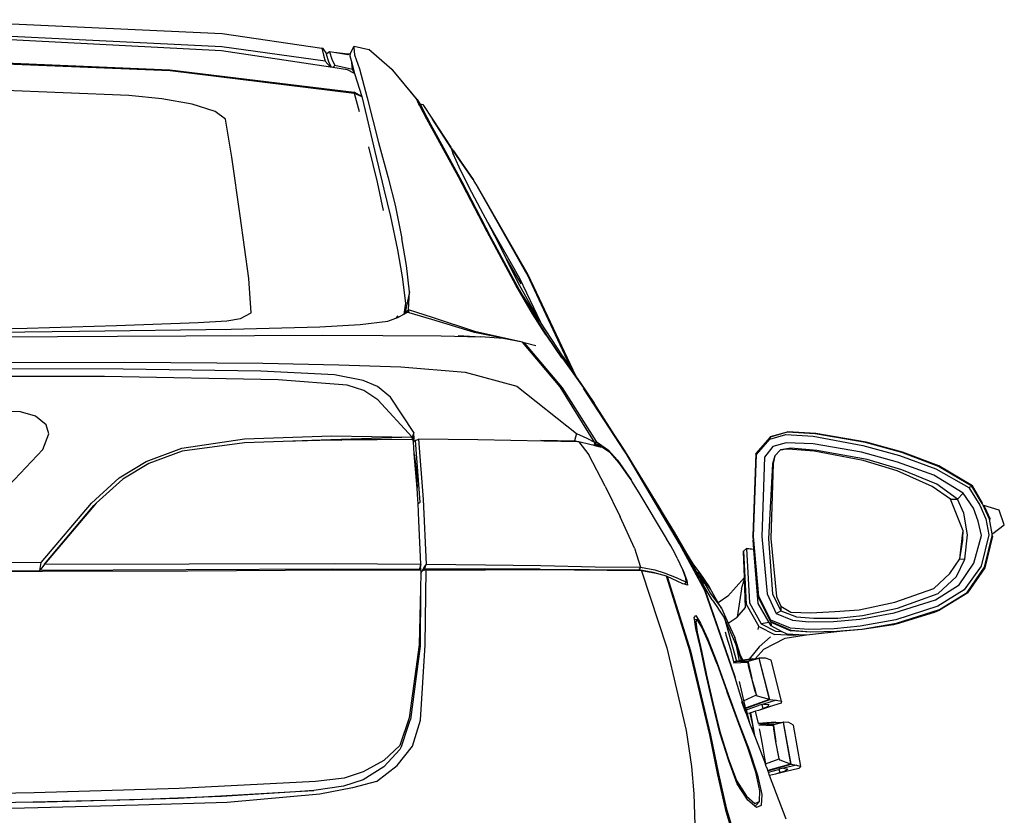
# Model space of a CAD drawing. Units: inches. Extents: x 210 to 662, y 464 to 684.
# Drawn here: x 627 to 662, y 510 to 538 of the extents above; entities that cross this region are included whole.
import ezdxf

# ---------------------------------------------------------------- set-up
doc = ezdxf.new("R2010")
doc.units = ezdxf.units.IN
doc.header["$MEASUREMENT"] = 0
doc.layers.add('Edges', color=7, linetype='Continuous')

# ---------------------------------------------------------------- blocks, each defined once
blk = doc.blocks.new('(OTHER-CARS)+CHEVY+VOLT bk')
at = {"layer": 'Edges'}
for p, q in [((20.477, 31.06), (31.116, 30.572)), ((31.103, 30.112), (20.561, 30.622)), ((31.086, 29.967), (20.563, 30.516)), ((31.116, 30.572), (34.619, 30.061)), ((34.926, 29.39), (31.086, 29.967)), ((34.743, 29.599), (31.103, 30.112)), ((34.619, 30.061), (34.681, 29.813)), ((34.665, 30.043), (34.619, 30.061)), ((34.804, 29.864), (34.665, 30.043)), ((34.681, 29.813), (34.743, 29.599)), ((34.804, 29.864), (34.78, 29.847)), ((34.78, 29.847), (34.863, 29.593)), ((34.893, 29.928), (34.804, 29.864)), ((34.893, 29.928), (34.978, 29.676)), ((35.046, 29.904), (34.893, 29.928)), ((35.553, 29.846), (35.046, 29.904)), ((35.533, 29.828), (35.046, 29.904)), ((35.617, 29.862), (35.533, 29.828)), ((35.617, 29.862), (35.553, 29.846)), ((35.617, 29.862), (35.607, 29.791)), ((35.617, 29.862), (35.755, 30.132)), ((35.755, 30.132), (35.743, 30.081)), ((35.743, 30.081), (35.778, 29.824)), ((35.755, 30.132), (36.281, 30.013)), ((35.778, 29.824), (35.943, 29.331)), ((37.001, 29.385), (36.281, 30.013)), ((19.997, 29.684), (29.271, 29.302)), ((20.003, 29.654), (29.283, 29.272)), ((34.743, 29.599), (34.926, 29.39)), ((34.863, 29.593), (34.949, 29.386)), ((34.978, 29.676), (35.08, 29.448)), ((35.607, 29.791), (35.674, 29.538)), ((35.703, 29.312), (35.674, 29.538)), ((35.674, 29.538), (35.773, 29.165)), ((29.271, 29.302), (35.759, 28.513)), ((29.283, 29.272), (35.766, 28.482)), ((34.949, 29.386), (34.926, 29.39)), ((35.004, 29.378), (34.949, 29.386)), ((35.08, 29.448), (35.004, 29.378)), ((35.524, 29.3), (35.004, 29.378)), ((35.703, 29.312), (35.08, 29.448)), ((35.773, 29.165), (35.524, 29.3)), ((35.773, 29.165), (35.703, 29.312)), ((35.773, 29.165), (36.034, 28.364)), ((35.943, 29.331), (36.223, 28.307)), ((37.114, 29.291), (37.001, 29.385)), ((37.12, 29.282), (37.001, 29.385)), ((37.12, 29.282), (37.114, 29.291)), ((37.954, 28.274), (37.12, 29.282)), ((37.981, 28.258), (37.12, 29.282)), ((27.834, 28.394), (22.516, 28.612)), ((36.034, 28.364), (35.759, 28.513)), ((35.766, 28.482), (36.034, 28.364)), ((35.766, 28.482), (35.942, 27.836)), ((28.994, 28.273), (27.834, 28.394)), ((30.06, 28.084), (28.994, 28.273)), ((30.863, 27.834), (30.06, 28.084)), ((36.034, 28.364), (36.202, 27.617)), ((36.223, 28.307), (36.622, 26.745)), ((37.954, 28.274), (37.981, 28.258)), ((38.042, 28.094), (37.954, 28.274)), ((37.981, 28.258), (38.069, 28.099)), ((38.042, 28.094), (38.069, 28.099)), ((38.06, 28.057), (38.042, 28.094)), ((38.069, 28.099), (38.088, 28.102)), ((38.088, 28.102), (38.173, 28.078)), ((38.088, 28.102), (38.192, 27.882)), ((38.173, 28.078), (38.515, 27.556)), ((31.234, 27.567), (30.863, 27.834)), ((38.317, 27.566), (38.06, 28.057)), ((38.192, 27.882), (38.448, 27.391)), ((31.452, 26.224), (31.234, 27.567)), ((36.202, 27.617), (36.491, 26.42)), ((38.701, 26.855), (38.317, 27.566)), ((38.448, 27.391), (38.83, 26.68)), ((38.515, 27.556), (39.165, 26.571)), ((39.186, 26.533), (38.515, 27.556)), ((36.622, 26.745), (36.954, 25.494)), ((39.427, 25.538), (38.701, 26.855)), ((36.265, 26.588), (36.572, 25.342)), ((36.491, 26.42), (36.808, 25.095)), ((38.83, 26.68), (39.552, 25.364)), ((39.166, 26.57), (39.165, 26.571)), ((39.175, 26.557), (39.166, 26.57)), ((39.186, 26.533), (39.175, 26.557)), ((39.248, 26.449), (39.175, 26.557)), ((39.952, 25.443), (39.175, 26.557)), ((39.218, 26.424), (39.186, 26.533)), ((39.186, 26.533), (39.248, 26.449)), ((39.252, 26.443), (39.218, 26.424)), ((39.242, 26.342), (39.218, 26.424)), ((39.46, 25.869), (39.242, 26.342)), ((39.248, 26.449), (39.252, 26.443)), ((39.252, 26.443), (39.521, 26.044)), ((31.751, 24.165), (31.452, 26.224)), ((39.521, 26.044), (39.952, 25.443)), ((39.805, 25.159), (39.46, 25.869)), ((36.572, 25.342), (36.778, 24.348)), ((36.954, 25.494), (37.208, 24.531)), ((40.443, 23.594), (39.427, 25.538)), ((39.552, 25.364), (40.562, 23.426)), ((39.971, 25.41), (39.952, 25.443)), ((39.975, 25.405), (39.971, 25.41)), ((39.976, 25.402), (39.975, 25.405)), ((40.043, 25.286), (39.976, 25.402)), ((36.808, 25.095), (37.043, 24.133)), ((40.295, 24.235), (39.805, 25.159)), ((40.043, 25.286), (41.874, 22.1)), ((41.848, 22.092), (40.043, 25.286)), ((37.208, 24.531), (37.436, 23.366)), ((32.051, 21.954), (31.751, 24.165)), ((37.043, 24.133), (37.289, 22.966)), ((40.46, 23.929), (40.295, 24.235)), ((40.46, 23.929), (41.582, 21.973)), ((40.834, 23.235), (40.46, 23.929)), ((41.455, 21.727), (40.443, 23.594)), ((37.602, 22.419), (37.436, 23.366)), ((40.562, 23.426), (41.57, 21.56)), ((41.138, 22.616), (40.834, 23.235)), ((37.289, 22.966), (37.455, 22.019)), ((41.138, 22.616), (41.627, 21.774)), ((41.535, 21.808), (41.138, 22.616)), ((37.709, 21.483), (37.602, 22.419)), ((32.136, 20.746), (32.051, 21.954)), ((37.455, 22.019), (37.562, 21.085)), ((41.582, 21.973), (42.314, 20.422)), ((41.848, 22.092), (43.411, 18.753)), ((41.874, 22.1), (43.547, 18.549)), ((42.033, 20.718), (41.455, 21.727)), ((42.287, 20.464), (41.535, 21.808)), ((41.57, 21.56), (42.117, 20.612)), ((42.287, 20.464), (41.57, 21.56)), ((37.709, 21.483), (37.56, 20.773)), ((37.676, 20.86), (37.709, 21.483)), ((37.562, 21.085), (37.505, 20.706)), ((37.56, 20.773), (37.676, 20.86)), ((38.518, 20.588), (37.676, 20.86)), ((37.699, 20.754), (37.676, 20.86)), ((30.268, 20.403), (31.281, 20.47)), ((31.281, 20.47), (31.755, 20.549)), ((31.755, 20.549), (32.136, 20.746)), ((35.97, 20.335), (36.94, 20.457)), ((36.94, 20.457), (37.222, 20.559)), ((37.293, 20.646), (37.222, 20.559)), ((37.222, 20.559), (37.3, 20.587)), ((37.3, 20.587), (37.505, 20.706)), ((37.505, 20.706), (37.548, 20.73)), ((37.56, 20.773), (37.548, 20.73)), ((37.548, 20.73), (37.587, 20.753)), ((37.56, 20.773), (37.587, 20.753)), ((37.587, 20.753), (37.627, 20.776)), ((37.699, 20.754), (37.627, 20.776)), ((38.489, 20.509), (37.699, 20.754)), ((39.997, 20.06), (38.489, 20.509)), ((40.043, 20.08), (38.518, 20.588)), ((42.499, 19.997), (42.033, 20.718)), ((42.117, 20.612), (42.556, 19.925)), ((42.314, 20.422), (42.287, 20.464)), ((18.967, 20.117), (24.249, 20.204)), ((19.021, 20.017), (26.097, 20.1)), ((24.249, 20.204), (27.4, 20.3)), ((26.097, 20.1), (31.433, 20.173)), ((27.4, 20.3), (30.268, 20.403)), ((31.433, 20.173), (34.549, 20.258)), ((34.549, 20.258), (35.97, 20.335)), ((43.114, 19.199), (42.314, 20.422)), ((19.585, 19.873), (27.43, 19.929)), ((27.43, 19.929), (34.655, 19.964)), ((34.655, 19.964), (36.766, 19.957)), ((36.766, 19.957), (38.827, 19.937)), ((38.827, 19.937), (40.215, 19.91)), ((39.417, 19.947), (40.215, 19.91)), ((41.68, 19.711), (39.997, 20.06)), ((41.68, 19.711), (40.043, 20.08)), ((41.002, 19.843), (40.215, 19.91)), ((41.68, 19.711), (41.002, 19.843)), ((42.549, 19.924), (42.499, 19.997)), ((42.542, 19.94), (42.549, 19.924)), ((43.074, 19.171), (42.549, 19.924)), ((42.556, 19.925), (43.074, 19.171)), ((43.013, 18.146), (41.68, 19.711)), ((41.741, 19.698), (41.68, 19.711)), ((42.158, 19.591), (41.741, 19.698)), ((41.741, 19.698), (43.075, 18.115)), ((43.074, 19.171), (42.984, 19.296)), ((43.074, 19.171), (43.077, 19.167)), ((43.077, 19.167), (43.101, 19.131)), ((43.101, 19.131), (43.826, 18.106)), ((43.114, 19.199), (43.323, 18.881)), ((43.411, 18.753), (43.114, 19.199)), ((12.22, 18.994), (27.694, 19.01)), ((27.63, 18.767), (19.633, 18.796)), ((32.47, 18.701), (27.63, 18.767)), ((27.694, 19.01), (32.551, 18.981)), ((32.551, 18.981), (35.223, 18.92)), ((35.223, 18.92), (37.402, 18.844)), ((37.402, 18.844), (39.664, 18.658)), ((43.323, 18.881), (43.418, 18.738)), ((43.411, 18.753), (43.418, 18.738)), ((43.547, 18.549), (43.411, 18.753)), ((43.418, 18.738), (43.553, 18.536)), ((26.978, 18.504), (20.712, 18.517)), ((33.087, 18.387), (26.978, 18.504)), ((35.071, 18.57), (32.47, 18.701)), ((35.516, 18.199), (33.087, 18.387)), ((36.081, 18.371), (35.071, 18.57)), ((36.581, 18.152), (36.081, 18.371)), ((39.664, 18.658), (41.487, 18.163)), ((43.547, 18.549), (43.553, 18.536)), ((43.714, 18.296), (43.547, 18.549)), ((43.553, 18.536), (43.714, 18.296)), ((36.1, 18.02), (35.516, 18.199)), ((36.595, 17.691), (36.1, 18.02)), ((37.041, 17.786), (36.581, 18.152)), ((41.487, 18.163), (43.582, 16.505)), ((44.221, 16.203), (43.013, 18.146)), ((43.075, 18.115), (44.276, 16.221)), ((43.714, 18.296), (44.205, 17.566)), ((43.834, 18.095), (43.826, 18.106)), ((43.834, 18.095), (43.849, 18.073)), ((43.849, 18.073), (45.288, 15.877)), ((45.28, 15.886), (43.849, 18.073)), ((37.804, 16.371), (36.595, 17.691)), ((37.862, 16.54), (37.041, 17.786)), ((24.017, 17.269), (19.457, 17.407)), ((45.288, 15.877), (44.205, 17.566)), ((24.548, 17.118), (24.017, 17.269)), ((24.921, 16.803), (24.548, 17.118)), ((25.017, 16.496), (24.921, 16.803)), ((24.804, 15.941), (25.017, 16.496)), ((29.699, 15.988), (31.897, 16.316)), ((31.897, 16.316), (34.964, 16.416)), ((37.804, 16.371), (34.938, 16.277)), ((37.814, 16.289), (34.938, 16.277)), ((34.964, 16.416), (37.804, 16.371)), ((37.814, 16.289), (35.332, 16.273)), ((37.813, 16.396), (37.804, 16.371)), ((37.814, 16.289), (37.804, 16.371)), ((37.868, 16.308), (37.804, 16.371)), ((37.823, 16.428), (37.813, 16.396)), ((37.813, 16.396), (37.82, 16.289)), ((37.82, 16.289), (37.814, 16.289)), ((37.825, 16.29), (37.82, 16.289)), ((37.862, 16.54), (37.823, 16.428)), ((37.823, 16.428), (37.825, 16.29)), ((37.837, 16.29), (37.825, 16.29)), ((37.841, 16.239), (37.837, 16.29)), ((37.841, 16.239), (37.868, 16.308)), ((37.868, 16.308), (37.862, 16.54)), ((37.923, 16.26), (38.023, 16.302)), ((40.114, 16.28), (38.023, 16.302)), ((38.023, 16.302), (38.193, 14.182)), ((43.582, 16.505), (43.52, 16.25)), ((43.582, 16.505), (43.943, 16.344)), ((43.943, 16.344), (44.221, 16.203)), ((50.396, 16.379), (49.897, 15.797)), ((49.924, 15.77), (50.393, 16.304)), ((50.393, 16.304), (50.956, 16.466)), ((50.396, 16.379), (50.393, 16.304)), ((50.398, 16.38), (50.396, 16.379)), ((50.994, 16.556), (50.398, 16.38)), ((50.994, 16.556), (50.398, 16.382)), ((50.398, 16.38), (50.398, 16.382)), ((50.956, 16.466), (51.916, 16.405)), ((51.013, 16.563), (50.994, 16.556)), ((51.987, 16.496), (50.994, 16.556)), ((52.003, 16.504), (51.013, 16.563)), ((51.916, 16.405), (53.659, 16.081)), ((53.751, 16.19), (51.987, 16.496)), ((53.777, 16.201), (52.003, 16.504)), ((21.704, 12.665), (24.804, 15.941)), ((28.44, 15.521), (29.699, 15.988)), ((31.899, 16.18), (29.704, 15.885)), ((33.263, 16.221), (31.899, 16.18)), ((34.938, 16.277), (33.263, 16.221)), ((34.982, 16.271), (33.263, 16.221)), ((35.121, 16.272), (34.938, 16.277)), ((34.938, 16.277), (35.332, 16.273)), ((35.121, 16.272), (34.982, 16.271)), ((35.332, 16.273), (35.121, 16.272)), ((37.844, 16.211), (37.841, 16.239)), ((37.923, 16.26), (37.844, 16.211)), ((37.877, 15.789), (37.844, 16.211)), ((38.087, 14.093), (37.923, 16.26)), ((42.433, 16.235), (40.114, 16.28)), ((42.33, 16.274), (43.52, 16.25)), ((43.635, 16.215), (42.433, 16.235)), ((43.635, 16.215), (43.52, 16.25)), ((43.672, 16.215), (43.635, 16.215)), ((44.053, 16.111), (43.672, 16.215)), ((43.672, 16.215), (44.025, 15.758)), ((44.203, 16.077), (44.053, 16.111)), ((44.21, 16.124), (44.203, 16.077)), ((44.275, 16.061), (44.203, 16.077)), ((44.34, 16.113), (44.209, 16.116)), ((44.248, 16.128), (44.21, 16.124)), ((44.211, 16.128), (44.21, 16.124)), ((44.217, 16.17), (44.211, 16.128)), ((44.248, 16.128), (44.211, 16.128)), ((44.217, 16.17), (44.276, 16.221)), ((44.221, 16.203), (44.217, 16.17)), ((44.276, 16.221), (44.248, 16.128)), ((44.34, 16.113), (44.248, 16.128)), ((44.371, 16.039), (44.248, 16.128)), ((44.275, 16.061), (44.248, 16.128)), ((44.371, 16.039), (44.275, 16.061)), ((44.276, 16.221), (44.715, 15.921)), ((44.34, 16.113), (44.289, 16.058)), ((44.788, 15.816), (44.34, 16.113)), ((44.34, 16.113), (44.453, 16.021)), ((44.453, 16.021), (44.371, 16.039)), ((50.497, 16.048), (50.205, 15.676)), ((50.966, 16.176), (50.497, 16.048)), ((51.034, 15.957), (50.765, 15.929)), ((50.765, 15.929), (50.85, 15.941)), ((51.128, 15.986), (50.85, 15.941)), ((51.917, 16.138), (50.966, 16.176)), ((51.95, 15.887), (51.034, 15.957)), ((52.049, 15.905), (51.128, 15.986)), ((53.612, 15.844), (51.917, 16.138)), ((53.659, 16.081), (54.947, 15.728)), ((55.04, 15.834), (53.751, 16.19)), ((55.062, 15.845), (53.777, 16.201)), ((29.704, 15.885), (28.534, 15.446)), ((37.877, 15.789), (37.957, 15.146)), ((37.974, 14.581), (37.877, 15.789)), ((44.599, 14.656), (44.025, 15.758)), ((44.715, 15.921), (45.025, 15.568)), ((45.078, 15.487), (44.788, 15.816)), ((45.327, 15.805), (45.28, 15.886)), ((45.288, 15.877), (45.299, 15.859)), ((45.299, 15.859), (45.337, 15.8)), ((45.299, 15.859), (45.448, 15.608)), ((45.328, 15.803), (45.327, 15.805)), ((47.21, 12.622), (45.328, 15.803)), ((45.337, 15.8), (46.487, 13.921)), ((45.528, 15.476), (45.337, 15.8)), ((45.528, 15.476), (45.448, 15.608)), ((45.448, 15.608), (47.2, 12.646)), ((49.893, 15.788), (49.793, 12.901)), ((49.896, 15.772), (49.796, 12.9)), ((49.814, 12.875), (49.924, 15.77)), ((49.897, 15.792), (49.893, 15.788)), ((49.896, 15.772), (49.893, 15.788)), ((49.897, 15.792), (49.896, 15.772)), ((49.897, 15.797), (49.924, 15.77)), ((49.897, 15.797), (49.897, 15.792)), ((50.205, 15.676), (50.109, 12.878)), ((50.568, 15.723), (50.484, 15.436)), ((50.568, 15.723), (50.501, 15.446)), ((50.765, 15.929), (50.568, 15.723)), ((53.671, 15.559), (51.95, 15.887)), ((53.815, 15.586), (52.049, 15.905)), ((54.887, 15.501), (53.612, 15.844)), ((54.947, 15.728), (56.237, 15.255)), ((56.328, 15.348), (55.04, 15.834)), ((56.34, 15.362), (55.062, 15.845)), ((27.485, 14.942), (28.44, 15.521)), ((28.534, 15.446), (27.619, 14.899)), ((45.025, 15.568), (45.507, 14.87)), ((45.507, 14.87), (45.078, 15.487)), ((47.2, 12.646), (45.528, 15.476)), ((50.484, 15.436), (50.342, 12.796)), ((50.501, 15.446), (50.429, 12.805)), ((54.875, 15.186), (53.671, 15.559)), ((55.04, 15.231), (53.815, 15.586)), ((56.162, 15.035), (54.887, 15.501)), ((56.237, 15.255), (57.394, 14.607)), ((57.499, 14.656), (56.328, 15.348)), ((57.517, 14.668), (56.34, 15.362)), ((26.516, 14.058), (27.485, 14.942)), ((37.957, 15.146), (37.974, 14.581)), ((56.098, 14.645), (54.875, 15.186)), ((56.267, 14.72), (55.04, 15.231)), ((57.197, 14.41), (56.162, 15.035)), ((27.619, 14.899), (26.681, 14.054)), ((38.006, 14.179), (37.974, 14.581)), ((44.599, 14.656), (45.127, 13.57)), ((45.507, 14.87), (45.515, 14.857)), ((45.533, 14.831), (45.515, 14.857)), ((45.795, 14.417), (45.533, 14.831)), ((56.749, 14.199), (56.098, 14.645)), ((56.999, 14.188), (56.267, 14.72)), ((57.394, 14.607), (57.499, 14.656)), ((57.394, 14.607), (57.785, 13.983)), ((57.866, 14.037), (57.499, 14.656)), ((57.875, 14.052), (57.517, 14.668)), ((46.755, 12.805), (45.795, 14.417)), ((57.197, 14.41), (56.999, 14.188)), ((57.554, 13.875), (57.197, 14.41)), ((24.749, 11.97), (26.516, 14.058)), ((26.681, 14.054), (24.864, 11.902)), ((24.864, 11.902), (26.595, 13.976)), ((26.681, 14.054), (26.595, 13.976)), ((38.012, 14.046), (38.006, 14.179)), ((38.012, 14.046), (38.087, 14.093)), ((38.038, 13.433), (38.012, 14.046)), ((38.193, 14.182), (38.29, 11.908)), ((46.487, 13.921), (46.639, 13.66)), ((57.192, 13.076), (56.749, 14.199)), ((56.749, 14.199), (56.999, 14.188)), ((57.218, 13.696), (56.999, 14.188)), ((57.725, 13.417), (57.554, 13.875)), ((57.785, 13.983), (57.988, 13.496)), ((57.866, 14.037), (57.875, 14.052)), ((57.89, 13.996), (57.866, 14.037)), ((57.899, 13.977), (57.89, 13.996)), ((57.922, 13.975), (57.899, 13.977)), ((57.989, 13.775), (57.899, 13.977)), ((58.455, 13.806), (57.922, 13.975)), ((57.922, 13.975), (57.946, 13.924)), ((57.922, 13.975), (57.938, 13.926)), ((57.946, 13.924), (57.938, 13.926)), ((57.938, 13.926), (57.989, 13.775)), ((57.946, 13.924), (58.147, 13.494)), ((45.627, 12.467), (45.127, 13.57)), ((46.639, 13.66), (47.018, 13.037)), ((46.639, 13.66), (46.971, 13.086)), ((57.349, 12.935), (57.218, 13.696)), ((58.115, 13.495), (57.989, 13.775)), ((58.641, 13.287), (58.455, 13.806)), ((38.102, 11.91), (38.038, 13.433)), ((57.84, 12.915), (57.725, 13.417)), ((57.988, 13.496), (58.096, 12.938)), ((58.117, 13.487), (58.115, 13.495)), ((58.147, 13.494), (58.117, 13.487)), ((58.208, 12.97), (58.117, 13.487)), ((58.232, 12.991), (58.641, 13.287)), ((47.16, 12.766), (46.971, 13.086)), ((46.971, 13.086), (47.19, 12.708)), ((47.018, 13.037), (47.46, 12.282)), ((49.793, 12.901), (49.796, 12.9)), ((49.795, 12.894), (49.793, 12.901)), ((49.795, 12.894), (49.794, 12.85)), ((49.794, 12.85), (49.803, 12.752)), ((49.796, 12.9), (49.795, 12.894)), ((50.002, 10.775), (49.814, 12.875)), ((50.109, 12.878), (50.292, 10.859)), ((57.16, 12.806), (57.163, 12.834)), ((57.163, 12.834), (57.192, 13.076)), ((57.186, 12.838), (57.163, 12.834)), ((57.185, 12.81), (57.186, 12.838)), ((57.186, 12.838), (57.192, 13.076)), ((57.255, 12.088), (57.349, 12.935)), ((57.574, 11.947), (57.84, 12.915)), ((58.096, 12.938), (57.822, 11.837)), ((57.944, 11.796), (58.208, 12.906)), ((57.964, 11.783), (58.232, 12.889)), ((58.208, 12.97), (58.232, 12.991)), ((58.214, 12.932), (58.208, 12.97)), ((58.208, 12.906), (58.214, 12.932)), ((58.232, 12.889), (58.208, 12.906)), ((46.755, 12.805), (46.756, 12.803)), ((46.904, 12.555), (46.756, 12.803)), ((47.04, 12.291), (46.904, 12.555)), ((47.792, 11.656), (47.16, 12.766)), ((47.19, 12.708), (47.792, 11.647)), ((47.2, 12.646), (48.112, 10.97)), ((48.099, 10.985), (47.21, 12.622)), ((49.799, 12.747), (49.803, 12.752)), ((49.978, 10.743), (49.799, 12.747)), ((49.825, 12.432), (49.799, 12.747)), ((49.803, 12.752), (49.983, 10.755)), ((50.342, 12.796), (50.483, 10.859)), ((50.429, 12.805), (50.629, 10.764)), ((57.076, 12.098), (57.146, 12.524)), ((57.076, 12.098), (57.126, 12.52)), ((57.126, 12.52), (57.135, 12.594)), ((57.126, 12.52), (57.146, 12.524)), ((57.135, 12.594), (57.16, 12.806)), ((57.158, 12.598), (57.135, 12.594)), ((57.146, 12.524), (57.158, 12.598)), ((57.158, 12.598), (57.184, 12.753)), ((57.16, 12.806), (57.185, 12.81)), ((57.184, 12.753), (57.185, 12.81)), ((45.627, 12.467), (45.84, 11.8)), ((47.131, 12.113), (47.04, 12.291)), ((47.46, 12.282), (47.678, 11.922)), ((49.568, 12.456), (49.465, 12.361)), ((49.465, 12.361), (49.551, 10.5)), ((49.498, 11.443), (49.465, 12.361)), ((49.568, 12.456), (49.668, 10.546)), ((49.568, 12.456), (49.825, 12.432)), ((49.825, 12.428), (49.568, 12.456)), ((49.825, 12.428), (49.825, 12.432)), ((49.984, 10.524), (49.825, 12.428)), ((24.749, 11.97), (19.565, 11.926)), ((24.697, 11.68), (24.749, 11.97)), ((24.864, 11.902), (24.697, 11.68)), ((24.864, 11.902), (29.949, 11.92)), ((29.949, 11.92), (35.053, 11.928)), ((35.053, 11.928), (38.102, 11.91)), ((38.087, 11.85), (38.058, 11.739)), ((38.102, 11.91), (38.087, 11.85)), ((38.087, 11.85), (38.093, 11.72)), ((38.096, 11.718), (38.102, 11.91)), ((38.24, 11.821), (38.156, 11.678)), ((38.239, 11.796), (38.241, 11.796)), ((38.29, 11.908), (38.24, 11.821)), ((38.241, 11.796), (38.24, 11.821)), ((38.245, 11.739), (38.241, 11.796)), ((38.245, 11.739), (38.26, 11.795)), ((38.258, 11.795), (38.26, 11.795)), ((38.26, 11.795), (38.29, 11.908)), ((38.29, 11.908), (40.379, 11.878)), ((40.379, 11.878), (42.332, 11.855)), ((42.332, 11.855), (44.241, 11.817)), ((44.241, 11.817), (45.84, 11.8)), ((45.84, 11.8), (45.784, 11.708)), ((45.84, 11.8), (46.347, 11.708)), ((47.131, 12.113), (47.32, 11.716)), ((47.678, 11.922), (47.92, 11.591)), ((56.721, 11.583), (57.076, 12.098)), ((56.953, 11.477), (57.255, 12.088)), ((57.05, 11.175), (57.574, 11.947)), ((57.076, 12.098), (57.255, 12.088)), ((57.822, 11.837), (57.229, 11)), ((57.339, 10.914), (57.944, 11.796)), ((57.362, 10.899), (57.964, 11.783)), ((12.22, 11.636), (24.697, 11.68)), ((19.538, 11.616), (24.793, 11.66)), ((34.995, 11.735), (24.697, 11.68)), ((24.793, 11.66), (29.905, 11.673)), ((29.905, 11.673), (35.044, 11.706)), ((34.995, 11.735), (38.058, 11.739)), ((35.044, 11.706), (38.107, 11.712)), ((38.058, 11.739), (38.093, 11.72)), ((38.104, 11.596), (38.091, 11.049)), ((38.093, 11.72), (38.096, 11.718)), ((38.096, 11.718), (38.107, 11.712)), ((38.107, 11.712), (38.104, 11.596)), ((38.104, 11.596), (38.156, 11.678)), ((38.156, 11.678), (38.245, 11.739)), ((38.203, 11.689), (38.156, 11.678)), ((38.245, 11.739), (38.203, 11.689)), ((38.292, 11.712), (38.203, 11.689)), ((38.245, 11.739), (40.349, 11.739)), ((38.245, 11.739), (38.292, 11.712)), ((38.263, 9.068), (38.292, 11.712)), ((38.292, 11.712), (40.388, 11.712)), ((42.307, 11.732), (40.349, 11.739)), ((42.356, 11.704), (40.388, 11.712)), ((42.307, 11.732), (45.784, 11.708)), ((44.664, 11.681), (42.356, 11.704)), ((45.874, 11.677), (44.664, 11.681)), ((46.286, 11.618), (45.784, 11.708)), ((46.388, 11.584), (45.874, 11.677)), ((45.874, 11.677), (46.765, 8.968)), ((46.757, 11.483), (46.286, 11.618)), ((46.347, 11.708), (46.67, 11.601)), ((46.757, 11.483), (46.388, 11.584)), ((46.67, 11.601), (47.092, 11.433)), ((46.758, 11.481), (46.757, 11.483)), ((46.758, 11.481), (46.779, 11.476)), ((47.575, 8.857), (46.758, 11.481)), ((46.779, 11.476), (47.597, 8.855)), ((47.129, 11.309), (46.779, 11.476)), ((47.323, 11.707), (47.32, 11.716)), ((47.323, 11.707), (47.335, 11.683)), ((47.428, 11.412), (47.323, 11.707)), ((47.335, 11.683), (47.463, 11.331)), ((47.792, 11.656), (47.885, 11.573)), ((47.792, 11.647), (47.792, 11.656)), ((47.792, 11.647), (47.863, 11.521)), ((47.863, 11.521), (47.884, 11.482)), ((47.883, 11.535), (47.866, 11.554)), ((47.946, 11.481), (47.884, 11.482)), ((47.884, 11.482), (47.91, 11.437)), ((47.885, 11.573), (48.03, 11.413)), ((47.971, 11.44), (47.897, 11.459)), ((47.91, 11.437), (47.971, 11.44)), ((47.91, 11.437), (47.985, 11.3)), ((47.92, 11.591), (48.253, 11.114)), ((48.01, 11.412), (47.946, 11.481)), ((47.946, 11.481), (47.971, 11.44)), ((47.971, 11.44), (48.072, 11.271)), ((48.07, 11.268), (47.971, 11.44)), ((47.971, 11.44), (47.983, 11.313)), ((49.498, 11.443), (48.913, 10.781)), ((49.5, 11.395), (49.498, 11.443)), ((56.165, 11.056), (56.721, 11.583)), ((56.308, 10.876), (56.953, 11.477)), ((47.092, 11.433), (47.288, 11.345)), ((47.328, 11.219), (47.129, 11.309)), ((47.288, 11.345), (47.442, 11.288)), ((47.382, 11.201), (47.328, 11.219)), ((47.442, 11.288), (47.382, 11.201)), ((47.487, 11.165), (47.382, 11.201)), ((47.442, 11.288), (47.428, 11.412)), ((47.463, 11.331), (47.487, 11.165)), ((48.02, 11.276), (47.983, 11.313)), ((47.983, 11.313), (47.985, 11.3)), ((47.985, 11.3), (48.031, 11.216)), ((48.143, 11.248), (48.01, 11.412)), ((48.047, 11.238), (48.02, 11.276)), ((48.03, 11.413), (48.253, 11.114)), ((48.047, 11.238), (48.031, 11.216)), ((48.031, 11.216), (48.067, 11.15)), ((48.07, 11.268), (48.047, 11.238)), ((48.322, 10.709), (48.067, 11.15)), ((48.072, 11.271), (48.07, 11.268)), ((48.072, 11.271), (48.204, 11.037)), ((48.297, 11.024), (48.143, 11.248)), ((48.253, 11.114), (48.297, 11.024)), ((49.397, 11.044), (49.5, 11.395)), ((49.537, 10.38), (49.5, 11.395)), ((56.214, 10.654), (57.05, 11.175)), ((38.091, 11.049), (38.045, 9.068)), ((38.091, 11.049), (38.081, 9.028)), ((49.129, 8.012), (48.099, 10.985)), ((48.112, 10.97), (49.142, 7.989)), ((48.204, 11.037), (48.297, 10.874)), ((48.349, 10.95), (48.297, 11.024)), ((48.297, 10.874), (48.469, 10.653)), ((48.576, 10.55), (48.349, 10.95)), ((48.913, 10.781), (48.576, 10.55)), ((49.397, 11.044), (49.244, 10.047)), ((49.978, 10.743), (50.428, 9.866)), ((49.983, 10.755), (50.425, 9.885)), ((50.422, 9.939), (50.002, 10.775)), ((50.292, 10.859), (50.609, 10.177)), ((50.483, 10.859), (50.771, 10.263)), ((50.629, 10.764), (50.782, 10.43)), ((54.785, 10.569), (56.165, 11.056)), ((54.88, 10.356), (56.308, 10.876)), ((57.229, 11), (56.296, 10.429)), ((56.355, 10.311), (57.339, 10.914)), ((57.362, 10.899), (56.358, 10.283)), ((48.359, 10.651), (48.322, 10.709)), ((48.359, 10.651), (48.497, 10.448)), ((48.469, 10.653), (48.686, 10.356)), ((48.497, 10.448), (48.633, 10.254)), ((48.686, 10.356), (48.576, 10.55)), ((49.551, 10.5), (50.001, 9.716)), ((49.668, 10.546), (50.088, 9.81)), ((50.36, 9.86), (49.984, 10.524)), ((50.782, 10.43), (50.771, 10.263)), ((50.782, 10.43), (51.124, 10.217)), ((53.529, 10.299), (54.785, 10.569)), ((54.769, 10.191), (56.214, 10.654)), ((56.296, 10.429), (54.818, 9.951)), ((47.73, 10.032), (47.785, 10.104)), ((47.785, 10.104), (47.953, 9.835)), ((48.633, 10.254), (48.795, 10.003)), ((48.686, 10.356), (48.923, 9.836)), ((49.244, 10.047), (49.537, 10.38)), ((50.609, 10.177), (50.771, 10.263)), ((50.609, 10.177), (51.188, 9.931)), ((50.771, 10.263), (51.328, 10.058)), ((51.124, 10.217), (51.829, 10.199)), ((51.328, 10.058), (51.934, 10.005)), ((51.829, 10.199), (52.672, 10.239)), ((52.672, 10.239), (53.529, 10.299)), ((52.785, 10.013), (53.655, 10.103)), ((53.551, 9.972), (54.769, 10.191)), ((53.655, 10.103), (54.88, 10.356)), ((54.847, 9.832), (56.355, 10.311)), ((56.358, 10.283), (54.848, 9.804)), ((54.848, 9.804), (56.184, 10.216)), ((56.184, 10.216), (56.358, 10.283)), ((47.739, 9.969), (47.73, 10.032)), ((47.739, 9.969), (47.836, 9.956)), ((47.79, 9.638), (47.739, 9.969)), ((47.836, 9.956), (47.783, 9.886)), ((47.783, 9.886), (47.836, 9.511)), ((47.999, 9.692), (47.836, 9.956)), ((47.953, 9.835), (48.206, 9.269)), ((49.194, 9.092), (48.795, 10.003)), ((48.795, 10.003), (49.216, 8.492)), ((48.923, 9.836), (49.244, 10.047)), ((48.923, 9.836), (49.155, 9.328)), ((49.978, 9.611), (50.001, 9.716)), ((50.001, 9.716), (50.548, 9.428)), ((50.36, 9.86), (50.088, 9.81)), ((50.088, 9.81), (50.592, 9.549)), ((50.432, 9.733), (50.36, 9.86)), ((51.12, 9.661), (50.422, 9.939)), ((50.425, 9.885), (50.422, 9.939)), ((50.425, 9.885), (51.132, 9.585)), ((50.428, 9.866), (51.127, 9.563)), ((50.428, 9.866), (50.432, 9.733)), ((50.801, 9.541), (50.432, 9.733)), ((51.188, 9.931), (51.765, 9.881)), ((51.765, 9.881), (52.633, 9.89)), ((51.934, 10.005), (52.785, 10.013)), ((52.633, 9.89), (53.551, 9.972)), ((53.569, 9.726), (52.651, 9.633)), ((54.818, 9.951), (53.569, 9.726)), ((53.628, 9.623), (54.847, 9.832)), ((54.848, 9.804), (53.635, 9.607)), ((54.74, 9.772), (53.635, 9.607)), ((54.848, 9.804), (54.74, 9.772)), ((47.955, 8.958), (47.79, 9.638)), ((47.836, 9.511), (47.988, 8.859)), ((48.236, 9.163), (47.999, 9.692)), ((48.852, 9.437), (48.834, 9.509)), ((48.858, 9.413), (48.852, 9.437)), ((48.866, 9.379), (48.858, 9.413)), ((49.012, 8.889), (48.866, 9.379)), ((51.23, 9.4), (50.548, 9.428)), ((50.592, 9.549), (50.801, 9.541)), ((50.996, 9.44), (50.801, 9.541)), ((50.927, 9.307), (51.6, 9.412)), ((51.412, 9.421), (50.996, 9.44)), ((51.759, 9.614), (51.12, 9.661)), ((51.825, 9.509), (51.127, 9.563)), ((51.132, 9.585), (51.827, 9.529)), ((51.412, 9.421), (51.23, 9.4)), ((51.6, 9.412), (51.412, 9.421)), ((51.685, 9.408), (51.6, 9.412)), ((52.956, 9.551), (51.685, 9.408)), ((52.651, 9.633), (51.759, 9.614)), ((52.754, 9.535), (51.825, 9.509)), ((51.827, 9.529), (52.731, 9.553)), ((52.731, 9.553), (53.628, 9.623)), ((52.956, 9.551), (52.754, 9.535)), ((53.635, 9.607), (52.956, 9.551)), ((38.045, 9.068), (37.694, 6.499)), ((38.081, 9.028), (37.738, 6.447)), ((38.098, 6.422), (38.263, 9.068)), ((48.206, 9.269), (48.525, 8.455)), ((48.536, 8.385), (48.236, 9.163)), ((49.362, 8.691), (49.155, 9.328)), ((49.194, 9.092), (49.312, 8.508)), ((49.348, 8.646), (49.194, 9.092)), ((50.418, 9.347), (50.019, 8.996)), ((50.175, 8.912), (50.927, 9.307)), ((46.765, 8.968), (47.446, 6.055)), ((48.279, 5.9), (47.575, 8.857)), ((47.597, 8.855), (48.303, 5.896)), ((48.134, 8.066), (47.955, 8.958)), ((47.988, 8.859), (48.16, 7.999)), ((49.127, 8.483), (49.012, 8.889)), ((49.368, 8.671), (49.348, 8.646)), ((49.378, 8.659), (49.362, 8.691)), ((49.362, 8.691), (49.368, 8.671)), ((50.019, 8.996), (49.665, 8.563)), ((49.88, 8.586), (50.175, 8.912)), ((48.525, 8.455), (48.879, 7.471)), ((48.536, 8.385), (48.875, 7.444)), ((49.098, 8.482), (49.127, 8.483)), ((49.109, 8.439), (49.625, 8.454)), ((49.127, 8.483), (49.169, 8.484)), ((49.216, 8.492), (49.169, 8.484)), ((49.169, 8.484), (49.221, 8.486)), ((49.312, 8.508), (49.216, 8.492)), ((49.221, 8.486), (49.987, 8.598)), ((49.221, 8.486), (49.642, 8.497)), ((49.392, 8.521), (49.312, 8.508)), ((49.353, 8.631), (49.348, 8.646)), ((49.353, 8.631), (49.378, 8.659)), ((49.392, 8.521), (49.353, 8.631)), ((49.434, 8.527), (49.378, 8.659)), ((49.434, 8.527), (49.392, 8.521)), ((49.613, 8.557), (49.434, 8.527)), ((49.665, 8.563), (49.613, 8.557)), ((49.625, 8.454), (49.642, 8.497)), ((49.644, 8.335), (49.625, 8.454)), ((49.625, 8.454), (49.757, 7.886)), ((49.642, 8.497), (50, 8.6)), ((49.757, 7.886), (49.644, 8.335)), ((49.665, 8.563), (49.826, 8.58)), ((49.765, 8.577), (49.665, 8.563)), ((49.765, 8.577), (49.826, 8.58)), ((49.826, 8.58), (49.88, 8.586)), ((49.88, 8.586), (49.987, 8.598)), ((49.987, 8.598), (50, 8.6)), ((50, 8.6), (50.017, 8.601)), ((50, 8.6), (50.001, 8.599)), ((50.017, 8.601), (50.001, 8.599)), ((50.001, 8.599), (50.003, 8.589)), ((50.003, 8.589), (50.009, 8.59)), ((50.003, 8.589), (50.004, 8.585)), ((50.004, 8.585), (50.006, 8.585)), ((50.004, 8.585), (50.37, 7.156)), ((50.009, 8.59), (50.006, 8.585)), ((50.017, 8.601), (50.009, 8.59)), ((50.388, 7.146), (50.017, 8.601)), ((50.233, 8.601), (50.017, 8.601)), ((50.441, 8.524), (50.233, 8.601)), ((50.805, 7.093), (50.441, 8.524)), ((48.366, 7.038), (48.134, 8.066)), ((48.16, 7.999), (48.382, 7.025)), ((49.164, 7.903), (49.129, 8.012)), ((49.142, 7.989), (49.164, 7.903)), ((49.548, 6.673), (49.164, 7.903)), ((49.313, 7.782), (49.575, 6.602)), ((49.875, 7.43), (49.757, 7.886)), ((49.846, 7.566), (49.757, 7.886)), ((48.875, 7.469), (48.881, 7.436)), ((48.875, 7.444), (48.881, 7.436)), ((48.884, 7.42), (48.875, 7.444)), ((48.879, 7.471), (49.263, 6.41)), ((48.881, 7.436), (48.884, 7.42)), ((48.881, 7.436), (48.889, 7.425)), ((48.884, 7.419), (48.884, 7.42)), ((48.884, 7.419), (48.892, 7.409)), ((48.892, 7.399), (48.884, 7.419)), ((48.892, 7.399), (48.895, 7.394)), ((49.246, 6.419), (48.892, 7.399)), ((49.466, 7.103), (49.918, 7.306)), ((49.846, 7.566), (49.884, 7.404)), ((49.918, 7.306), (49.846, 7.566)), ((49.884, 7.404), (49.875, 7.43)), ((49.918, 7.306), (49.884, 7.404)), ((49.958, 7.261), (49.918, 7.306)), ((48.631, 5.979), (48.366, 7.038)), ((48.382, 7.025), (48.632, 6.017)), ((49.548, 6.673), (49.4, 7.062)), ((50.373, 7.146), (49.552, 6.85)), ((49.554, 6.843), (50.388, 7.146)), ((49.597, 6.8), (49.995, 6.932)), ((50.373, 7.146), (49.958, 7.261)), ((50.523, 6.939), (49.991, 6.763)), ((50.102, 6.965), (49.995, 6.932)), ((50.161, 6.984), (50.102, 6.965)), ((50.102, 6.965), (50.138, 6.819)), ((50.523, 6.939), (50.138, 6.819)), ((50.61, 7.125), (50.161, 6.984)), ((50.161, 6.984), (50.355, 6.972)), ((50.355, 6.972), (50.314, 6.896)), ((50.37, 7.156), (50.388, 7.146)), ((50.37, 7.156), (50.373, 7.146)), ((50.388, 7.146), (50.61, 7.125)), ((50.783, 7.02), (50.523, 6.939)), ((50.61, 7.125), (50.805, 7.093)), ((50.805, 7.093), (50.783, 7.02)), ((49.575, 6.602), (49.548, 6.673)), ((49.572, 6.792), (49.571, 6.796)), ((49.572, 6.792), (49.597, 6.8)), ((49.684, 6.321), (49.572, 6.792)), ((49.687, 6.307), (49.575, 6.602)), ((49.682, 6.671), (49.64, 6.659)), ((49.713, 6.68), (49.682, 6.671)), ((49.682, 6.671), (49.809, 6.086)), ((49.715, 6.681), (49.713, 6.68)), ((49.713, 6.68), (49.825, 6.007)), ((49.884, 6.731), (49.715, 6.681)), ((49.838, 5.939), (49.715, 6.681)), ((49.991, 6.763), (49.884, 6.731)), ((49.995, 6.296), (49.884, 6.731)), ((50.138, 6.819), (49.991, 6.763)), ((50.314, 6.896), (50.138, 6.819)), ((50.306, 6.927), (50.302, 6.926)), ((37.694, 6.499), (37.366, 5.527)), ((37.702, 6.336), (37.652, 6.192)), ((37.704, 6.346), (37.702, 6.336)), ((37.704, 6.346), (37.738, 6.447)), ((37.811, 5.507), (38.098, 6.422)), ((49.617, 5.441), (49.246, 6.419)), ((49.263, 6.41), (49.659, 5.38)), ((49.687, 6.307), (49.684, 6.321)), ((49.844, 5.895), (49.687, 6.307)), ((49.989, 6.296), (49.995, 6.296)), ((50.441, 6.335), (49.995, 6.296)), ((49.995, 6.296), (50.066, 6.293)), ((49.998, 6.253), (50.514, 6.229)), ((50.066, 6.293), (50.836, 6.347)), ((50.066, 6.293), (50.528, 6.272)), ((50.59, 6.343), (50.441, 6.335)), ((50.441, 6.335), (50.597, 6.34)), ((50.514, 6.229), (50.528, 6.272)), ((50.528, 6.272), (50.854, 6.349)), ((50.597, 6.34), (50.59, 6.343)), ((50.59, 6.343), (50.657, 6.342)), ((50.597, 6.34), (50.657, 6.342)), ((50.657, 6.342), (50.836, 6.347)), ((50.836, 6.347), (50.854, 6.349)), ((50.854, 6.349), (50.87, 6.348)), ((50.854, 6.349), (50.855, 6.347)), ((50.87, 6.348), (50.855, 6.347)), ((50.855, 6.347), (50.857, 6.332)), ((50.87, 6.348), (50.857, 6.332)), ((50.857, 6.332), (51.117, 4.88)), ((51.135, 4.869), (50.87, 6.348)), ((51.061, 6.332), (50.87, 6.348)), ((51.224, 6.242), (51.061, 6.332)), ((51.484, 4.787), (51.224, 6.242)), ((37.652, 6.192), (37.414, 5.484)), ((47.446, 6.055), (47.638, 4.79)), ((48.564, 4.495), (48.279, 5.9)), ((48.303, 5.896), (48.58, 4.532)), ((48.943, 4.992), (48.631, 5.979)), ((48.632, 6.017), (48.928, 5.079)), ((49.809, 6.086), (49.825, 6.007)), ((49.825, 6.007), (49.844, 5.895)), ((49.825, 6.007), (49.838, 5.939)), ((49.841, 5.924), (49.838, 5.939)), ((49.847, 5.885), (49.841, 5.924)), ((49.847, 5.885), (49.844, 5.895)), ((50.017, 6.118), (50.029, 6.066)), ((50.029, 6.066), (50.116, 5.578)), ((50.525, 6.109), (50.514, 6.229)), ((50.514, 6.229), (50.605, 5.653)), ((50.605, 5.653), (50.525, 6.109)), ((49.847, 5.885), (50.232, 4.874)), ((50.116, 5.578), (50.203, 5.086)), ((50.689, 5.19), (50.605, 5.653)), ((50.72, 5.063), (50.605, 5.653)), ((37.366, 5.527), (36.802, 5.004)), ((37.369, 5.383), (36.806, 4.779)), ((37.275, 4.824), (37.811, 5.507)), ((37.414, 5.484), (37.369, 5.383)), ((49.902, 4.591), (49.617, 5.441)), ((49.659, 5.38), (49.961, 4.486)), ((36.802, 5.004), (36.072, 4.601)), ((48.928, 5.079), (49.218, 4.297)), ((49.238, 4.179), (48.943, 4.992)), ((50.203, 5.086), (50.233, 4.884)), ((50.233, 4.884), (50.232, 4.874)), ((50.264, 4.79), (50.232, 4.874)), ((50.233, 4.884), (50.72, 5.063)), ((51.119, 4.87), (50.318, 4.647)), ((50.32, 4.642), (51.135, 4.869)), ((50.72, 5.063), (50.689, 5.19)), ((50.754, 5.014), (50.72, 5.063)), ((51.119, 4.87), (50.754, 5.014)), ((51.117, 4.88), (51.135, 4.869)), ((51.117, 4.88), (51.119, 4.87)), ((51.135, 4.869), (51.331, 4.831)), ((36.072, 4.601), (35.411, 4.379)), ((36.806, 4.779), (36.08, 4.317)), ((36.543, 4.262), (37.275, 4.824)), ((47.638, 4.79), (47.709, 3.823)), ((48.58, 4.532), (48.851, 3.334)), ((50.042, 3.928), (49.902, 4.591)), ((50.302, 4.69), (50.264, 4.79)), ((50.302, 4.69), (50.293, 4.753)), ((50.318, 4.647), (50.302, 4.69)), ((50.32, 4.642), (50.318, 4.647)), ((50.338, 4.595), (50.32, 4.642)), ((50.338, 4.595), (50.7, 4.687)), ((50.382, 4.478), (50.338, 4.595)), ((50.583, 4.522), (50.382, 4.478)), ((50.959, 4.617), (50.583, 4.522)), ((50.735, 4.567), (50.583, 4.522)), ((50.714, 4.69), (50.7, 4.687)), ((50.866, 4.725), (50.714, 4.69)), ((50.714, 4.69), (50.735, 4.567)), ((50.932, 4.629), (50.735, 4.567)), ((50.959, 4.617), (50.735, 4.567)), ((51.331, 4.831), (50.866, 4.725)), ((50.866, 4.725), (51.023, 4.699)), ((51.023, 4.699), (50.932, 4.629)), ((51.41, 4.717), (50.959, 4.617)), ((51.331, 4.831), (51.484, 4.787)), ((51.484, 4.787), (51.41, 4.717)), ((34.402, 4.259), (29.599, 4.018)), ((35.411, 4.379), (34.402, 4.259)), ((36.08, 4.317), (35.384, 4.098)), ((36.543, 4.262), (35.702, 4.034)), ((48.855, 3.203), (48.564, 4.495)), ((49.218, 4.297), (49.572, 3.748)), ((49.616, 3.609), (49.238, 4.179)), ((49.961, 4.486), (50.106, 3.8)), ((50.967, 2.941), (50.382, 4.478)), ((24.504, 3.863), (19.25, 3.747)), ((29.599, 4.018), (24.504, 3.863)), ((31.067, 3.759), (33.701, 3.906)), ((33.701, 3.9), (31.097, 3.73)), ((34.548, 3.82), (31.292, 3.524)), ((34.336, 3.942), (33.701, 3.9)), ((33.701, 3.906), (34.336, 3.942)), ((33.701, 3.9), (33.701, 3.906)), ((35.384, 4.098), (34.336, 3.942)), ((35.702, 4.034), (34.548, 3.82)), ((47.709, 3.823), (47.745, 2.734)), ((50.022, 3.555), (50.042, 3.928)), ((24.468, 3.529), (19.481, 3.448)), ((24.468, 3.529), (29.55, 3.674)), ((28.017, 3.618), (24.468, 3.529)), ((29.55, 3.674), (28.017, 3.618)), ((31.292, 3.524), (28.158, 3.427)), ((29.55, 3.674), (29.552, 3.674)), ((29.553, 3.674), (29.552, 3.674)), ((29.553, 3.674), (29.557, 3.674)), ((29.557, 3.674), (29.572, 3.675)), ((29.572, 3.675), (31.067, 3.759)), ((31.069, 3.729), (29.572, 3.675)), ((31.067, 3.759), (31.069, 3.729)), ((31.097, 3.73), (31.069, 3.729)), ((49.572, 3.748), (49.863, 3.489)), ((49.851, 3.402), (49.616, 3.609)), ((49.863, 3.489), (50.022, 3.555)), ((50.022, 3.555), (49.912, 3.426)), ((50.106, 3.8), (50.083, 3.413)), ((24.622, 3.332), (19.256, 3.221)), ((28.158, 3.427), (24.622, 3.332)), ((48.851, 3.334), (49.678, 0.621)), ((49.677, 0.481), (48.855, 3.203)), ((49.912, 3.426), (49.851, 3.402)), ((49.916, 3.344), (49.851, 3.402)), ((50.083, 3.413), (49.916, 3.344))]:
    blk.add_line(p, q, dxfattribs=at)

msp = doc.modelspace()

# ---------------------------------------------------------------- block references
msp.add_blockref('(OTHER-CARS)+CHEVY+VOLT bk', (603.279, 507.24))

doc.saveas('drawing.dxf')
